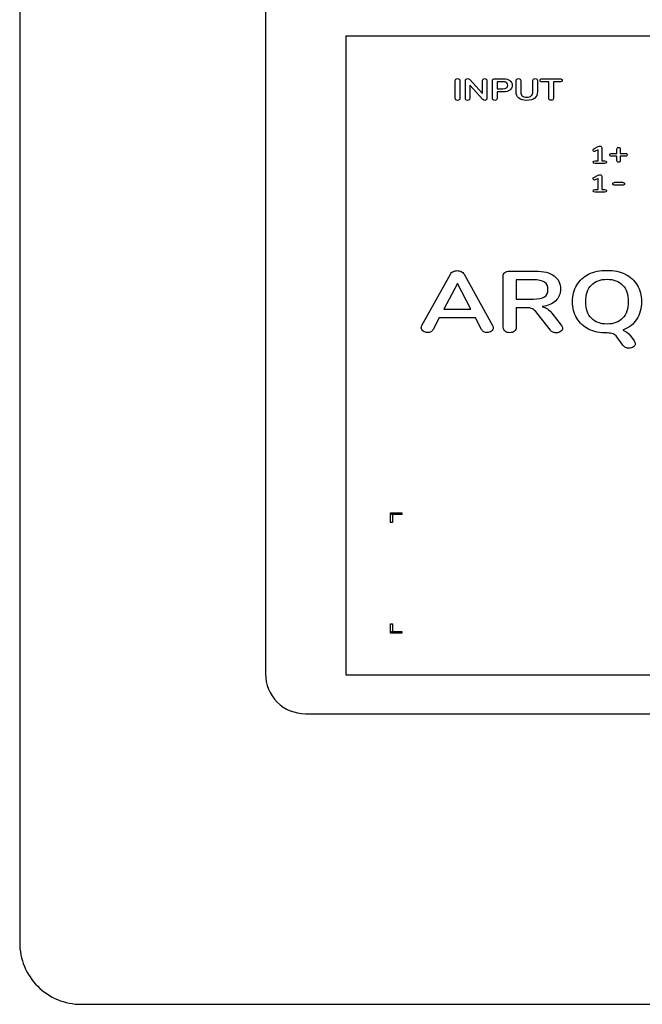
# Model space of a CAD drawing. Units: millimetres. Extents: x 5 to 1169, y 20 to 821.
# Drawn here: x 950 to 981, y 365 to 413 of the extents above; entities that cross this region are included whole.
import ezdxf

# ---------------------------------------------------------------- set-up
doc = ezdxf.new("R2010")
doc.units = ezdxf.units.MM
doc.layers.add('Capa_1', color=7, linetype='Continuous')

msp = doc.modelspace()

# ---------------------------------------------------------------- linework, layer by layer
at = {"layer": 'Capa_1', "color": 7, "linetype": 'Continuous'}
for points in [[(950.2603, 443.3914), (950.2603, 443.3914), (950.2603, 368.3914), (950.2603, 368.3914)], [(950.2603, 443.3914), (950.2603, 443.3914), (950.2603, 368.3914), (950.2603, 368.3914)], [(950.2603, 443.3914), (950.2603, 443.3914), (950.2603, 368.3914), (950.2603, 368.3914)], [(950.2603, 443.3914), (950.2603, 443.3914), (950.2603, 368.3914), (950.2603, 368.3914)], [(950.2603, 443.3914), (950.2603, 443.3914), (950.2603, 368.3914), (950.2603, 368.3914)], [(950.2603, 443.3914), (950.2603, 443.3914), (950.2603, 368.3914), (950.2603, 368.3914)], [(950.2603, 443.3914), (950.2603, 443.3914), (950.2603, 368.3914), (950.2603, 368.3914)], [(950.2603, 443.3914), (950.2603, 443.3914), (950.2603, 368.3914), (950.2603, 368.3914)], [(950.2603, 443.3914), (950.2603, 443.3914), (950.2603, 368.3914), (950.2603, 368.3914)], [(950.2603, 443.3914), (950.2603, 443.3914), (950.2603, 368.3914), (950.2603, 368.3914)], [(950.2603, 443.3914), (950.2603, 443.3914), (950.2603, 368.3914), (950.2603, 368.3914)], [(950.2603, 443.3914), (950.2603, 443.3914), (950.2603, 368.3914), (950.2603, 368.3914)], [(950.2603, 443.3914), (950.2603, 443.3914), (950.2603, 368.3914), (950.2603, 368.3914)], [(950.2603, 443.3914), (950.2603, 443.3914), (950.2603, 368.3914), (950.2603, 368.3914)], [(950.2603, 443.3914), (950.2603, 443.3914), (950.2603, 368.3914), (950.2603, 368.3914)], [(950.2603, 443.3914), (950.2603, 443.3914), (950.2603, 368.3914), (950.2603, 368.3914)], [(950.2603, 443.3914), (950.2603, 443.3914), (950.2603, 368.3914), (950.2603, 368.3914)], [(950.2603, 443.3914), (950.2603, 443.3914), (950.2603, 368.3914), (950.2603, 368.3914)], [(950.2603, 443.3914), (950.2603, 443.3914), (950.2603, 368.3914), (950.2603, 368.3914)], [(950.2603, 443.3914), (950.2603, 443.3914), (950.2603, 368.3914), (950.2603, 368.3914)], [(950.2603, 443.3914), (950.2603, 443.3914), (950.2603, 368.3914), (950.2603, 368.3914)], [(962.2546, 430.2589), (962.2546, 430.2589), (962.2546, 381.5239), (962.2546, 381.5239)], [(962.2546, 430.2589), (962.2546, 430.2589), (962.2546, 381.5239), (962.2546, 381.5239)], [(962.2546, 430.2589), (962.2546, 430.2589), (962.2546, 381.5239), (962.2546, 381.5239)], [(962.2546, 430.2589), (962.2546, 430.2589), (962.2546, 381.5239), (962.2546, 381.5239)], [(962.2546, 430.2589), (962.2546, 430.2589), (962.2546, 381.5239), (962.2546, 381.5239)], [(962.2546, 430.2589), (962.2546, 430.2589), (962.2546, 381.5239), (962.2546, 381.5239)], [(962.2546, 430.2589), (962.2546, 430.2589), (962.2546, 381.5239), (962.2546, 381.5239)], [(962.2546, 430.2589), (962.2546, 430.2589), (962.2546, 381.5239), (962.2546, 381.5239)], [(962.2546, 430.2589), (962.2546, 430.2589), (962.2546, 381.5239), (962.2546, 381.5239)], [(962.2546, 430.2589), (962.2546, 430.2589), (962.2546, 381.5239), (962.2546, 381.5239)], [(962.2546, 430.2589), (962.2546, 430.2589), (962.2546, 381.5239), (962.2546, 381.5239)], [(962.2546, 430.2589), (962.2546, 430.2589), (962.2546, 381.5239), (962.2546, 381.5239)], [(962.2546, 430.2589), (962.2546, 430.2589), (962.2546, 381.5239), (962.2546, 381.5239)], [(962.2546, 430.2589), (962.2546, 430.2589), (962.2546, 381.5239), (962.2546, 381.5239)], [(962.2546, 430.2589), (962.2546, 430.2589), (962.2546, 381.5239), (962.2546, 381.5239)], [(962.2546, 430.2589), (962.2546, 430.2589), (962.2546, 381.5239), (962.2546, 381.5239)], [(962.2546, 430.2589), (962.2546, 430.2589), (962.2546, 381.5239), (962.2546, 381.5239)], [(962.2546, 430.2589), (962.2546, 430.2589), (962.2546, 381.5239), (962.2546, 381.5239)], [(962.2546, 430.2589), (962.2546, 430.2589), (962.2546, 381.5239), (962.2546, 381.5239)], [(962.2546, 430.2589), (962.2546, 430.2589), (962.2546, 381.5239), (962.2546, 381.5239)], [(962.2546, 430.2589), (962.2546, 430.2589), (962.2546, 381.5239), (962.2546, 381.5239)], [(1003.1823, 412.6386), (1003.1823, 412.6386), (966.1823, 412.6386), (966.1823, 412.6386)], [(966.1823, 412.6386), (966.1823, 412.6386), (966.1823, 381.4795), (966.1823, 381.4795)], [(971.5147, 409.6083), (971.5147, 409.6083), (971.5147, 410.4803), (971.5147, 410.4803)], [(971.7422, 410.4803), (971.7422, 410.4803), (971.7422, 409.6083), (971.7422, 409.6083)], [(972.0103, 409.6083), (972.0103, 409.6083), (972.0103, 410.4803), (972.0103, 410.4803)], [(972.2044, 410.5412), (972.2044, 410.5412), (972.8464, 409.8386), (972.8464, 409.8386)], [(972.8464, 409.8386), (972.8464, 409.8386), (972.8464, 410.4803), (972.8464, 410.4803)], [(973.0599, 410.4803), (973.0599, 410.4803), (973.0599, 409.6083), (973.0599, 409.6083)], [(973.328, 409.6083), (973.328, 409.6083), (973.328, 410.4773), (973.328, 410.4773)], [(973.4373, 410.5679), (973.4373, 410.5679), (973.8713, 410.5679), (973.8713, 410.5679)], [(973.843, 410.4194), (973.843, 410.4194), (973.5555, 410.4194), (973.5555, 410.4194)], [(973.5555, 410.4194), (973.5555, 410.4194), (973.5555, 410.0748), (973.5555, 410.0748)], [(974.4851, 409.944), (974.4851, 409.944), (974.4851, 410.4803), (974.4851, 410.4803)], [(974.7073, 410.4803), (974.7073, 410.4803), (974.7073, 409.9336), (974.7073, 409.9336)], [(975.3018, 409.9336), (975.3018, 409.9336), (975.3018, 410.4803), (975.3018, 410.4803)], [(975.524, 410.4803), (975.524, 410.4803), (975.524, 409.944), (975.524, 409.944)], [(975.7569, 410.5679), (975.7569, 410.5679), (976.6265, 410.5679), (976.6265, 410.5679)], [(976.0779, 410.4105), (976.0779, 410.4105), (975.7569, 410.4105), (975.7569, 410.4105)], [(976.0779, 409.6083), (976.0779, 409.6083), (976.0779, 410.4105), (976.0779, 410.4105)], [(976.6265, 410.4105), (976.6265, 410.4105), (976.3054, 410.4105), (976.3054, 410.4105)], [(976.3054, 410.4105), (976.3054, 410.4105), (976.3054, 409.6083), (976.3054, 409.6083)], [(972.8658, 409.546), (972.8658, 409.546), (972.222, 410.2515), (972.222, 410.2515)], [(972.222, 410.2515), (972.222, 410.2515), (972.222, 409.6083), (972.222, 409.6083)], [(973.5555, 410.0748), (973.5555, 410.0748), (973.843, 410.0748), (973.843, 410.0748)], [(973.8713, 409.9277), (973.8713, 409.9277), (973.5555, 409.9277), (973.5555, 409.9277)], [(973.5555, 409.9277), (973.5555, 409.9277), (973.5555, 409.6083), (973.5555, 409.6083)], [(978.2782, 407.1395), (978.2782, 407.1395), (978.4969, 407.2536), (978.4969, 407.2536)], [(978.4828, 407.0967), (978.4828, 407.0967), (978.3474, 407.0266), (978.3474, 407.0266)], [(978.4828, 406.5549), (978.4828, 406.5549), (978.4828, 407.0967), (978.4828, 407.0967)], [(978.6649, 407.1989), (978.6649, 407.1989), (978.6649, 406.5549), (978.6649, 406.5549)], [(979.4076, 406.9215), (979.4076, 406.9215), (979.4076, 407.1532), (979.4076, 407.1532)], [(979.5629, 407.1532), (979.5629, 407.1532), (979.5629, 406.9215), (979.5629, 406.9215)], [(979.1325, 406.9215), (979.1325, 406.9215), (979.4076, 406.9215), (979.4076, 406.9215)], [(979.4076, 406.7908), (979.4076, 406.7908), (979.1325, 406.7908), (979.1325, 406.7908)], [(979.4076, 406.5605), (979.4076, 406.5605), (979.4076, 406.7908), (979.4076, 406.7908)], [(979.5629, 406.9215), (979.5629, 406.9215), (979.838, 406.9215), (979.838, 406.9215)], [(979.838, 406.7908), (979.838, 406.7908), (979.5629, 406.7908), (979.5629, 406.7908)], [(979.5629, 406.7908), (979.5629, 406.7908), (979.5629, 406.5605), (979.5629, 406.5605)], [(978.3361, 406.5549), (978.3361, 406.5549), (978.4828, 406.5549), (978.4828, 406.5549)], [(978.813, 406.4313), (978.813, 406.4313), (978.3361, 406.4313), (978.3361, 406.4313)], [(978.6649, 406.5549), (978.6649, 406.5549), (978.813, 406.5549), (978.813, 406.5549)], [(978.2782, 405.7454), (978.2782, 405.7454), (978.4969, 405.8595), (978.4969, 405.8595)], [(978.4828, 405.7026), (978.4828, 405.7026), (978.3474, 405.6325), (978.3474, 405.6325)], [(978.4828, 405.1608), (978.4828, 405.1608), (978.4828, 405.7026), (978.4828, 405.7026)], [(978.6649, 405.8048), (978.6649, 405.8048), (978.6649, 405.1608), (978.6649, 405.1608)], [(978.3361, 405.1608), (978.3361, 405.1608), (978.4828, 405.1608), (978.4828, 405.1608)], [(978.6649, 405.1608), (978.6649, 405.1608), (978.813, 405.1608), (978.813, 405.1608)], [(979.3072, 405.5126), (979.3072, 405.5126), (979.6705, 405.5126), (979.6705, 405.5126)], [(979.6705, 405.3656), (979.6705, 405.3656), (979.3072, 405.3656), (979.3072, 405.3656)], [(978.813, 405.0372), (978.813, 405.0372), (978.3361, 405.0372), (978.3361, 405.0372)], [(969.8897, 398.5203), (969.8897, 398.5203), (971.2754, 401.0275), (971.2754, 401.0275)], [(971.9481, 401.0275), (971.9481, 401.0275), (973.3388, 398.5203), (973.3388, 398.5203)], [(973.8559, 398.4442), (973.8559, 398.4442), (973.8559, 400.9175), (973.8559, 400.9175)], [(974.1672, 401.1754), (974.1672, 401.1754), (975.4223, 401.1754), (975.4223, 401.1754)], [(971.6168, 400.5709), (971.6168, 400.5709), (970.9541, 399.3152), (970.9541, 399.3152)], [(972.2795, 399.3152), (972.2795, 399.3152), (971.6168, 400.5709), (971.6168, 400.5709)], [(975.3319, 400.7527), (975.3319, 400.7527), (974.4885, 400.7527), (974.4885, 400.7527)], [(974.4885, 400.7527), (974.4885, 400.7527), (974.4885, 399.8098), (974.4885, 399.8098)], [(974.4885, 399.8098), (974.4885, 399.8098), (975.3319, 399.8098), (975.3319, 399.8098)], [(974.9855, 399.3913), (974.9855, 399.3913), (974.4935, 399.3913), (974.4935, 399.3913)], [(974.4935, 399.3913), (974.4935, 399.3913), (974.4935, 398.4442), (974.4935, 398.4442)], [(970.7332, 398.8924), (970.7332, 398.8924), (970.4319, 398.3259), (970.4319, 398.3259)], [(972.5004, 398.8924), (972.5004, 398.8924), (970.7332, 398.8924), (970.7332, 398.8924)], [(970.9541, 399.3152), (970.9541, 399.3152), (972.2795, 399.3152), (972.2795, 399.3152)], [(972.8016, 398.3259), (972.8016, 398.3259), (972.5004, 398.8924), (972.5004, 398.8924)], [(976.1603, 398.292), (976.1603, 398.292), (975.4926, 399.146), (975.4926, 399.146)], [(976.2306, 399.1249), (976.2306, 399.1249), (976.6874, 398.5372), (976.6874, 398.5372)], [(979.6947, 397.5564), (979.6947, 397.5564), (979.3985, 397.9665), (979.3985, 397.9665)], [(980.0662, 398.0172), (980.0662, 398.0172), (980.2419, 397.7804), (980.2419, 397.7804)], [(968.3573, 389.2904), (968.3573, 389.2904), (968.3573, 389.3746), (968.3573, 389.3746)], [(968.3573, 389.3746), (968.3573, 389.3746), (968.9073, 389.3746), (968.9073, 389.3746)], [(968.3573, 388.9114), (968.3573, 388.9114), (968.3573, 389.3325), (968.3573, 389.3325)], [(968.3573, 389.3325), (968.3573, 389.3325), (968.4573, 389.3325), (968.4573, 389.3325)], [(968.9073, 389.2904), (968.9073, 389.2904), (968.3573, 389.2904), (968.3573, 389.2904)], [(968.4573, 389.3325), (968.4573, 389.3325), (968.4573, 388.9114), (968.4573, 388.9114)], [(968.9073, 389.3746), (968.9073, 389.3746), (968.9073, 389.2904), (968.9073, 389.2904)], [(968.4573, 388.9114), (968.4573, 388.9114), (968.3573, 388.9114), (968.3573, 388.9114)], [(968.3573, 383.9639), (968.3573, 383.9639), (968.4573, 383.9639), (968.4573, 383.9639)], [(968.3573, 383.5007), (968.3573, 383.5007), (968.3573, 383.9639), (968.3573, 383.9639)], [(968.4573, 383.5007), (968.4573, 383.5007), (968.3573, 383.5007), (968.3573, 383.5007)], [(968.4073, 383.5007), (968.4073, 383.5007), (968.4073, 383.5849), (968.4073, 383.5849)], [(968.4073, 383.5849), (968.4073, 383.5849), (968.9073, 383.5849), (968.9073, 383.5849)], [(968.9073, 383.5007), (968.9073, 383.5007), (968.4073, 383.5007), (968.4073, 383.5007)], [(968.4573, 383.9639), (968.4573, 383.9639), (968.4573, 383.5007), (968.4573, 383.5007)], [(968.9073, 383.5849), (968.9073, 383.5849), (968.9073, 383.5007), (968.9073, 383.5007)], [(966.1823, 381.4795), (966.1823, 381.4795), (1003.1823, 381.4795), (1003.1823, 381.4795)], [(964.204, 379.5745), (964.204, 379.5745), (1004.8165, 379.5745), (1004.8165, 379.5745)], [(964.204, 379.5745), (964.204, 379.5745), (1004.8165, 379.5745), (1004.8165, 379.5745)], [(964.204, 379.5745), (964.204, 379.5745), (1004.8165, 379.5745), (1004.8165, 379.5745)], [(964.204, 379.5745), (964.204, 379.5745), (1004.8165, 379.5745), (1004.8165, 379.5745)], [(964.204, 379.5745), (964.204, 379.5745), (1004.8165, 379.5745), (1004.8165, 379.5745)], [(964.204, 379.5745), (964.204, 379.5745), (1004.8165, 379.5745), (1004.8165, 379.5745)], [(964.204, 379.5745), (964.204, 379.5745), (1004.8165, 379.5745), (1004.8165, 379.5745)], [(964.204, 379.5745), (964.204, 379.5745), (1004.8165, 379.5745), (1004.8165, 379.5745)], [(964.204, 379.5745), (964.204, 379.5745), (1004.8165, 379.5745), (1004.8165, 379.5745)], [(964.204, 379.5745), (964.204, 379.5745), (1004.8165, 379.5745), (1004.8165, 379.5745)], [(964.204, 379.5745), (964.204, 379.5745), (1004.8165, 379.5745), (1004.8165, 379.5745)], [(964.204, 379.5745), (964.204, 379.5745), (1004.8165, 379.5745), (1004.8165, 379.5745)], [(964.204, 379.5745), (964.204, 379.5745), (1004.8165, 379.5745), (1004.8165, 379.5745)], [(964.204, 379.5745), (964.204, 379.5745), (1004.8165, 379.5745), (1004.8165, 379.5745)], [(964.204, 379.5745), (964.204, 379.5745), (1004.8165, 379.5745), (1004.8165, 379.5745)], [(964.204, 379.5745), (964.204, 379.5745), (1004.8165, 379.5745), (1004.8165, 379.5745)], [(964.204, 379.5745), (964.204, 379.5745), (1004.8165, 379.5745), (1004.8165, 379.5745)], [(964.204, 379.5745), (964.204, 379.5745), (1004.8165, 379.5745), (1004.8165, 379.5745)], [(964.204, 379.5745), (964.204, 379.5745), (1004.8165, 379.5745), (1004.8165, 379.5745)], [(964.204, 379.5745), (964.204, 379.5745), (1004.8165, 379.5745), (1004.8165, 379.5745)], [(964.204, 379.5745), (964.204, 379.5745), (1004.8165, 379.5745), (1004.8165, 379.5745)], [(953.2603, 365.3914), (953.2603, 365.3914), (1015.7603, 365.3914), (1015.7603, 365.3914)], [(953.2603, 365.3914), (953.2603, 365.3914), (1015.7603, 365.3914), (1015.7603, 365.3914)], [(953.2603, 365.3914), (953.2603, 365.3914), (1015.7603, 365.3914), (1015.7603, 365.3914)], [(953.2603, 365.3914), (953.2603, 365.3914), (1015.7603, 365.3914), (1015.7603, 365.3914)], [(953.2603, 365.3914), (953.2603, 365.3914), (1015.7603, 365.3914), (1015.7603, 365.3914)], [(953.2603, 365.3914), (953.2603, 365.3914), (1015.7603, 365.3914), (1015.7603, 365.3914)], [(953.2603, 365.3914), (953.2603, 365.3914), (1015.7603, 365.3914), (1015.7603, 365.3914)], [(953.2603, 365.3914), (953.2603, 365.3914), (1015.7603, 365.3914), (1015.7603, 365.3914)], [(953.2603, 365.3914), (953.2603, 365.3914), (1015.7603, 365.3914), (1015.7603, 365.3914)], [(953.2603, 365.3914), (953.2603, 365.3914), (1015.7603, 365.3914), (1015.7603, 365.3914)], [(953.2603, 365.3914), (953.2603, 365.3914), (1015.7603, 365.3914), (1015.7603, 365.3914)], [(953.2603, 365.3914), (953.2603, 365.3914), (1015.7603, 365.3914), (1015.7603, 365.3914)], [(953.2603, 365.3914), (953.2603, 365.3914), (1015.7603, 365.3914), (1015.7603, 365.3914)], [(953.2603, 365.3914), (953.2603, 365.3914), (1015.7603, 365.3914), (1015.7603, 365.3914)], [(953.2603, 365.3914), (953.2603, 365.3914), (1015.7603, 365.3914), (1015.7603, 365.3914)], [(953.2603, 365.3914), (953.2603, 365.3914), (1015.7603, 365.3914), (1015.7603, 365.3914)], [(953.2603, 365.3914), (953.2603, 365.3914), (1015.7603, 365.3914), (1015.7603, 365.3914)], [(953.2603, 365.3914), (953.2603, 365.3914), (1015.7603, 365.3914), (1015.7603, 365.3914)], [(953.2603, 365.3914), (953.2603, 365.3914), (1015.7603, 365.3914), (1015.7603, 365.3914)], [(953.2603, 365.3914), (953.2603, 365.3914), (1015.7603, 365.3914), (1015.7603, 365.3914)], [(953.2603, 365.3914), (953.2603, 365.3914), (1015.7603, 365.3914), (1015.7603, 365.3914)]]:
    msp.add_open_spline(points, degree=3, dxfattribs=at)
for points, knots in [([(971.5147, 410.4803), (971.5147, 410.509), (971.525, 410.532), (971.5455, 410.5494), (971.5661, 410.5667), (971.5935, 410.5753), (971.6276, 410.5753), (971.6628, 410.5753), (971.6908, 410.5667), (971.7114, 410.5494), (971.7319, 410.532), (971.7422, 410.509), (971.7422, 410.4803)], [0, 0, 0, 0, 0.25, 0.25, 0.25, 0.5, 0.5, 0.5, 0.75, 0.75, 0.75, 1, 1, 1, 1]), ([(972.0103, 410.4803), (972.0103, 410.509), (972.0203, 410.532), (972.0603, 410.5667), (972.0868, 410.5753), (972.1197, 410.5753), (972.1561, 410.5753), (972.1844, 410.564), (972.2044, 410.5412)], [0, 0, 0, 0, 0.3333333, 0.3333333, 0.6666667, 0.6666667, 0.6666667, 1, 1, 1, 1]), ([(972.8464, 410.4803), (972.8464, 410.509), (972.8561, 410.532), (972.8949, 410.5667), (972.9205, 410.5753), (972.9523, 410.5753)], [0, 0, 0, 0, 0.5, 0.5, 1, 1, 1, 1]), ([(972.9523, 410.5753), (972.9852, 410.5753), (973.0113, 410.5667), (973.0307, 410.5494), (973.0502, 410.532), (973.0599, 410.509), (973.0599, 410.4803)], [0, 0, 0, 0, 0.5, 0.5, 0.5, 1, 1, 1, 1]), ([(973.328, 410.4773), (973.328, 410.506), (973.3377, 410.5283), (973.3765, 410.56), (973.4032, 410.5679), (973.4373, 410.5679)], [0, 0, 0, 0, 0.5, 0.5, 1, 1, 1, 1]), ([(973.843, 410.0748), (973.9994, 410.0748), (974.0776, 410.1322), (974.0776, 410.2471), (974.0776, 410.362), (973.9994, 410.4194), (973.843, 410.4194)], [0, 0, 0, 0, 0.5, 0.5, 0.5, 1, 1, 1, 1]), ([(973.8713, 410.5679), (974.0041, 410.5679), (974.1076, 410.54), (974.1817, 410.484), (974.2558, 410.4281), (974.2928, 410.3496), (974.2928, 410.2486), (974.2928, 410.1475), (974.2558, 410.0688), (974.1817, 410.0124), (974.1076, 409.9559), (974.0041, 409.9277), (973.8713, 409.9277)], [0, 0, 0, 0, 0.25, 0.25, 0.25, 0.5, 0.5, 0.5, 0.75, 0.75, 0.75, 1, 1, 1, 1]), ([(974.4851, 410.4803), (974.4851, 410.509), (974.4951, 410.532), (974.5351, 410.5667), (974.5621, 410.5753), (974.5962, 410.5753), (974.6303, 410.5753), (974.6574, 410.5667), (974.6773, 410.5494), (974.6973, 410.532), (974.7073, 410.509), (974.7073, 410.4803)], [0, 0, 0, 0, 0.25, 0.25, 0.5, 0.5, 0.5, 0.75, 0.75, 0.75, 1, 1, 1, 1]), ([(975.3018, 410.4803), (975.3018, 410.509), (975.3118, 410.532), (975.3317, 410.5494), (975.3517, 410.5667), (975.3788, 410.5753), (975.447, 410.5753), (975.474, 410.5667), (975.514, 410.532), (975.524, 410.509), (975.524, 410.4803)], [0, 0, 0, 0, 0.25, 0.25, 0.25, 0.5, 0.5, 0.75, 0.75, 1, 1, 1, 1]), ([(975.7569, 410.4105), (975.6863, 410.4105), (975.651, 410.4367), (975.651, 410.4892), (975.651, 410.5417), (975.6863, 410.5679), (975.7569, 410.5679)], [0, 0, 0, 0, 0.5, 0.5, 0.5, 1, 1, 1, 1]), ([(976.6265, 410.5679), (976.697, 410.5679), (976.7323, 410.5417), (976.7323, 410.4892), (976.7323, 410.4367), (976.697, 410.4105), (976.6265, 410.4105)], [0, 0, 0, 0, 0.5, 0.5, 0.5, 1, 1, 1, 1]), ([(975.0054, 409.5073), (974.8349, 409.5073), (974.7056, 409.5444), (974.5292, 409.693), (974.4851, 409.8015), (974.4851, 409.944)], [0, 0, 0, 0, 0.5, 0.5, 1, 1, 1, 1]), ([(974.7073, 409.9336), (974.7073, 409.8435), (974.7326, 409.7754), (974.7832, 409.7294), (974.8337, 409.6834), (974.9078, 409.6603), (975.0054, 409.6603), (975.1019, 409.6603), (975.1753, 409.6836), (975.2259, 409.7301), (975.2765, 409.7767), (975.3018, 409.8445), (975.3018, 409.9336)], [0, 0, 0, 0, 0.25, 0.25, 0.25, 0.5, 0.5, 0.5, 0.75, 0.75, 0.75, 1, 1, 1, 1]), ([(975.524, 409.944), (975.524, 409.8024), (975.4799, 409.6943), (975.3917, 409.6195), (975.3035, 409.5447), (975.1748, 409.5073), (975.0054, 409.5073)], [0, 0, 0, 0, 0.5, 0.5, 0.5, 1, 1, 1, 1]), ([(971.6276, 409.5118), (971.5935, 409.5118), (971.5661, 409.5207), (971.5455, 409.5385), (971.525, 409.5564), (971.5147, 409.5796), (971.5147, 409.6083)], [0, 0, 0, 0, 0.5, 0.5, 0.5, 1, 1, 1, 1]), ([(971.7422, 409.6083), (971.7422, 409.5796), (971.7319, 409.5564), (971.7114, 409.5385), (971.6908, 409.5207), (971.6628, 409.5118), (971.6276, 409.5118)], [0, 0, 0, 0, 0.5, 0.5, 0.5, 1, 1, 1, 1]), ([(972.222, 409.6083), (972.222, 409.5796), (972.2126, 409.5564), (972.1938, 409.5385), (972.175, 409.5207), (972.1491, 409.5118), (972.1162, 409.5118), (972.0832, 409.5118), (972.0574, 409.5207), (972.0386, 409.5385), (972.0197, 409.5564), (972.0103, 409.5796), (972.0103, 409.6083)], [0, 0, 0, 0, 0.25, 0.25, 0.25, 0.5, 0.5, 0.5, 0.75, 0.75, 0.75, 1, 1, 1, 1]), ([(973.0599, 409.6083), (973.0599, 409.5796), (973.0499, 409.5564), (973.0299, 409.5385), (973.0099, 409.5207), (972.984, 409.5118), (972.9523, 409.5118), (972.9146, 409.5118), (972.8858, 409.5232), (972.8658, 409.546)], [0, 0, 0, 0, 0.3333333, 0.3333333, 0.3333333, 0.6666667, 0.6666667, 0.6666667, 1, 1, 1, 1]), ([(973.4409, 409.5118), (973.4068, 409.5118), (973.3794, 409.5204), (973.3588, 409.5378), (973.3383, 409.5551), (973.328, 409.5786), (973.328, 409.6083)], [0, 0, 0, 0, 0.5, 0.5, 0.5, 1, 1, 1, 1]), ([(973.5555, 409.6083), (973.5555, 409.5786), (973.5452, 409.5551), (973.5247, 409.5378), (973.5041, 409.5204), (973.4761, 409.5118), (973.4409, 409.5118)], [0, 0, 0, 0, 0.5, 0.5, 0.5, 1, 1, 1, 1]), ([(976.1925, 409.5133), (976.1573, 409.5133), (976.1293, 409.5219), (976.1088, 409.5393), (976.0882, 409.5566), (976.0779, 409.5796), (976.0779, 409.6083)], [0, 0, 0, 0, 0.5, 0.5, 0.5, 1, 1, 1, 1]), ([(976.3054, 409.6083), (976.3054, 409.5796), (976.2951, 409.5566), (976.2746, 409.5393), (976.254, 409.5219), (976.2266, 409.5133), (976.1925, 409.5133)], [0, 0, 0, 0, 0.5, 0.5, 0.5, 1, 1, 1, 1]), ([(978.3474, 407.0266), (978.3342, 407.0203), (978.3224, 407.0171), (978.3121, 407.0171), (978.2923, 407.0171), (978.2756, 407.0243), (978.262, 407.0385), (978.2484, 407.0528), (978.2415, 407.0686), (978.2415, 407.086), (978.2415, 407.109), (978.2538, 407.1268), (978.2782, 407.1395)], [0, 0, 0, 0, 0.25, 0.25, 0.25, 0.5, 0.5, 0.5, 0.75, 0.75, 0.75, 1, 1, 1, 1]), ([(978.4969, 407.2536), (978.5252, 407.2679), (978.552, 407.275), (978.5774, 407.275), (978.6037, 407.275), (978.6249, 407.2683), (978.6409, 407.2548), (978.6569, 407.2413), (978.6649, 407.2227), (978.6649, 407.1989)], [0, 0, 0, 0, 0.3333333, 0.3333333, 0.3333333, 0.6666667, 0.6666667, 0.6666667, 1, 1, 1, 1]), ([(979.4076, 407.1532), (979.4076, 407.172), (979.415, 407.1876), (979.4297, 407.2), (979.4444, 407.2124), (979.4629, 407.2186), (979.4852, 407.2186), (979.5076, 407.2186), (979.5261, 407.2124), (979.5408, 407.2), (979.5555, 407.1876), (979.5629, 407.172), (979.5629, 407.1532)], [0, 0, 0, 0, 0.25, 0.25, 0.25, 0.5, 0.5, 0.5, 0.75, 0.75, 0.75, 1, 1, 1, 1]), ([(979.1325, 406.7908), (979.1101, 406.7908), (979.0916, 406.7969), (979.0769, 406.8093), (979.0622, 406.8217), (979.0549, 406.8373), (979.0549, 406.8749), (979.0622, 406.8905), (979.0916, 406.9153), (979.1101, 406.9215), (979.1325, 406.9215)], [0, 0, 0, 0, 0.25, 0.25, 0.25, 0.5, 0.5, 0.75, 0.75, 1, 1, 1, 1]), ([(979.838, 406.9215), (979.8604, 406.9215), (979.8789, 406.9153), (979.9083, 406.8905), (979.9156, 406.8749), (979.9156, 406.8373), (979.9083, 406.8217), (979.8936, 406.8093), (979.8789, 406.7969), (979.8604, 406.7908), (979.838, 406.7908)], [0, 0, 0, 0, 0.25, 0.25, 0.5, 0.5, 0.75, 0.75, 0.75, 1, 1, 1, 1]), ([(978.3361, 406.4313), (978.2787, 406.4313), (978.25, 406.4523), (978.25, 406.4943), (978.25, 406.5347), (978.2787, 406.5549), (978.3361, 406.5549)], [0, 0, 0, 0, 0.5, 0.5, 0.5, 1, 1, 1, 1]), ([(978.813, 406.5549), (978.8695, 406.5549), (978.8977, 406.5347), (978.8977, 406.4943), (978.8977, 406.4523), (978.8695, 406.4313), (978.813, 406.4313)], [0, 0, 0, 0, 0.5, 0.5, 0.5, 1, 1, 1, 1]), ([(979.5629, 406.5605), (979.5629, 406.5417), (979.5555, 406.5259), (979.5408, 406.513), (979.5261, 406.5001), (979.5076, 406.4937), (979.4852, 406.4937), (979.4629, 406.4937), (979.4444, 406.5001), (979.4297, 406.513), (979.415, 406.5259), (979.4076, 406.5417), (979.4076, 406.5605)], [0, 0, 0, 0, 0.25, 0.25, 0.25, 0.5, 0.5, 0.5, 0.75, 0.75, 0.75, 1, 1, 1, 1]), ([(978.3474, 405.6325), (978.3342, 405.6262), (978.3224, 405.623), (978.3121, 405.623), (978.2923, 405.623), (978.2756, 405.6302), (978.262, 405.6444), (978.2484, 405.6587), (978.2415, 405.6745), (978.2415, 405.6919), (978.2415, 405.7149), (978.2538, 405.7327), (978.2782, 405.7454)], [0, 0, 0, 0, 0.25, 0.25, 0.25, 0.5, 0.5, 0.5, 0.75, 0.75, 0.75, 1, 1, 1, 1]), ([(978.4969, 405.8595), (978.5252, 405.8737), (978.552, 405.8809), (978.5774, 405.8809), (978.6037, 405.8809), (978.6249, 405.8742), (978.6409, 405.8607), (978.6569, 405.8472), (978.6649, 405.8286), (978.6649, 405.8048)], [0, 0, 0, 0, 0.3333333, 0.3333333, 0.3333333, 0.6666667, 0.6666667, 0.6666667, 1, 1, 1, 1]), ([(978.3361, 405.0372), (978.2787, 405.0372), (978.25, 405.0582), (978.25, 405.1002), (978.25, 405.1405), (978.2787, 405.1608), (978.3361, 405.1608)], [0, 0, 0, 0, 0.5, 0.5, 0.5, 1, 1, 1, 1]), ([(978.813, 405.1608), (978.8695, 405.1608), (978.8977, 405.1405), (978.8977, 405.1002), (978.8977, 405.0582), (978.8695, 405.0372), (978.813, 405.0372)], [0, 0, 0, 0, 0.5, 0.5, 0.5, 1, 1, 1, 1]), ([(979.3072, 405.3656), (979.2731, 405.3656), (979.2475, 405.372), (979.2304, 405.3849), (979.2134, 405.3978), (979.2049, 405.4156), (979.2049, 405.4384), (979.2049, 405.4611), (979.2134, 405.4792), (979.2475, 405.5059), (979.2731, 405.5126), (979.3072, 405.5126)], [0, 0, 0, 0, 0.25, 0.25, 0.25, 0.5, 0.5, 0.5, 0.75, 0.75, 1, 1, 1, 1]), ([(979.6705, 405.5126), (979.7046, 405.5126), (979.7302, 405.5059), (979.7643, 405.4792), (979.7728, 405.4611), (979.7728, 405.4384), (979.7728, 405.4156), (979.7643, 405.3978), (979.7473, 405.3849), (979.7302, 405.372), (979.7046, 405.3656), (979.6705, 405.3656)], [0, 0, 0, 0, 0.25, 0.25, 0.5, 0.5, 0.5, 0.75, 0.75, 0.75, 1, 1, 1, 1]), ([(971.2754, 401.0275), (971.3055, 401.0838), (971.3515, 401.1268), (971.4135, 401.1564), (971.4754, 401.186), (971.5415, 401.2008), (971.6821, 401.2008), (971.7481, 401.186), (971.872, 401.1268), (971.918, 401.0838), (971.9481, 401.0275)], [0, 0, 0, 0, 0.25, 0.25, 0.25, 0.5, 0.5, 0.75, 0.75, 1, 1, 1, 1]), ([(973.8559, 400.9175), (973.8559, 400.9993), (973.8835, 401.0627), (973.9388, 401.1078), (973.994, 401.1529), (974.0701, 401.1754), (974.1672, 401.1754)], [0, 0, 0, 0, 0.5, 0.5, 0.5, 1, 1, 1, 1]), ([(975.4223, 401.1754), (975.8239, 401.1754), (976.1293, 401.1001), (976.3385, 400.9493), (976.5477, 400.7984), (976.6523, 400.5807), (976.6523, 400.2961), (976.6523, 400.0649), (976.5745, 399.8754), (976.4188, 399.7274), (976.2632, 399.5794), (976.0431, 399.4843), (975.7587, 399.442), (975.8557, 399.4223), (975.9411, 399.3871), (976.0147, 399.3363), (976.0883, 399.2856), (976.1603, 399.2151), (976.2306, 399.1249)], [0, 0, 0, 0, 0.1666667, 0.1666667, 0.1666667, 0.3333333, 0.3333333, 0.3333333, 0.5, 0.5, 0.5, 0.6666667, 0.6666667, 0.6666667, 0.8333333, 0.8333333, 0.8333333, 1, 1, 1, 1]), ([(979.3985, 397.9665), (979.3516, 398.0313), (979.2906, 398.0792), (979.2152, 398.1102), (979.14, 398.1412), (979.042, 398.1568), (978.9216, 398.1568), (978.5768, 398.1568), (978.2781, 398.2188), (978.0254, 398.3428), (977.7727, 398.4668), (977.5777, 398.6444), (977.4405, 398.8755), (977.3033, 399.1066), (977.2347, 399.3772), (977.2347, 399.9973), (977.3033, 400.2672), (977.4405, 400.4969), (977.5777, 400.7266), (977.7727, 400.9035), (978.0254, 401.0275), (978.2781, 401.1515), (978.5768, 401.2135), (978.9216, 401.2135), (979.263, 401.2135), (979.56, 401.1515), (979.8127, 401.0275), (980.0654, 400.9035), (980.2603, 400.7266), (980.5348, 400.2672), (980.6034, 399.9973), (980.6034, 399.6872), (980.6034, 399.3518), (980.5239, 399.0636), (980.3649, 398.8226), (980.2059, 398.5817), (979.9792, 398.4062), (979.6846, 398.2963), (979.8386, 398.2512), (979.9658, 398.1582), (980.0662, 398.0172)], [0, 0, 0, 0, 0.0714286, 0.0714286, 0.0714286, 0.1428571, 0.1428571, 0.1428571, 0.2142857, 0.2142857, 0.2142857, 0.2857143, 0.2857143, 0.2857143, 0.3571429, 0.3571429, 0.4285714, 0.4285714, 0.4285714, 0.5, 0.5, 0.5, 0.5714286, 0.5714286, 0.5714286, 0.6428571, 0.6428571, 0.6428571, 0.7142857, 0.7142857, 0.7857143, 0.7857143, 0.7857143, 0.8571429, 0.8571429, 0.8571429, 0.9285714, 0.9285714, 0.9285714, 1, 1, 1, 1]), ([(975.3319, 399.8098), (975.5763, 399.8098), (975.7553, 399.8486), (975.8691, 399.9261), (975.9829, 400.0036), (976.0398, 400.1227), (976.0398, 400.2834), (976.0398, 400.4469), (975.9829, 400.5659), (975.7553, 400.7153), (975.5763, 400.7527), (975.3319, 400.7527)], [0, 0, 0, 0, 0.25, 0.25, 0.25, 0.5, 0.5, 0.5, 0.75, 0.75, 1, 1, 1, 1]), ([(978.9216, 398.5922), (979.2462, 398.5922), (979.4997, 398.6866), (979.6822, 398.8755), (979.8646, 399.0643), (979.9557, 399.3349), (979.9557, 400.0395), (979.8646, 400.3094), (979.6822, 400.4969), (979.4997, 400.6843), (979.2462, 400.778), (978.9216, 400.778), (978.5935, 400.778), (978.3384, 400.6843), (978.1559, 400.4969), (977.9735, 400.3094), (977.8823, 400.0395), (977.8823, 399.3349), (977.9735, 399.0643), (978.1559, 398.8755), (978.3384, 398.6866), (978.5935, 398.5922), (978.9216, 398.5922)], [0, 0, 0, 0, 0.125, 0.125, 0.125, 0.25, 0.25, 0.375, 0.375, 0.375, 0.5, 0.5, 0.5, 0.625, 0.625, 0.625, 0.75, 0.75, 0.875, 0.875, 0.875, 1, 1, 1, 1]), ([(975.4926, 399.146), (975.4256, 399.2363), (975.3545, 399.2997), (975.2792, 399.3363), (975.2039, 399.373), (975.106, 399.3913), (974.9855, 399.3913)], [0, 0, 0, 0, 0.5, 0.5, 0.5, 1, 1, 1, 1]), ([(970.4319, 398.3259), (970.4052, 398.2751), (970.3684, 398.2378), (970.3215, 398.2138), (970.2746, 398.1899), (970.2228, 398.1779), (970.1659, 398.1779), (970.0889, 398.1779), (970.0186, 398.2004), (969.8914, 398.2906), (969.8596, 398.3456), (969.8596, 398.4104), (969.8596, 398.4471), (969.8697, 398.4837), (969.8897, 398.5203)], [0, 0, 0, 0, 0.2, 0.2, 0.2, 0.4, 0.4, 0.4, 0.6, 0.6, 0.8, 0.8, 0.8, 1, 1, 1, 1]), ([(973.3388, 398.5203), (973.3589, 398.4837), (973.3689, 398.4471), (973.3689, 398.4104), (973.3689, 398.3456), (973.338, 398.2906), (973.2761, 398.2455), (973.2141, 398.2004), (973.143, 398.1779), (973.0627, 398.1779), (973.0091, 398.1779), (972.9589, 398.1899), (972.8652, 398.2378), (972.8284, 398.2751), (972.8016, 398.3259)], [0, 0, 0, 0, 0.2, 0.2, 0.2, 0.4, 0.4, 0.4, 0.6, 0.6, 0.6, 0.8, 0.8, 1, 1, 1, 1]), ([(974.4935, 398.4442), (974.4935, 398.3597), (974.465, 398.2927), (974.4082, 398.2434), (974.3512, 398.1941), (974.2743, 398.1694), (974.0802, 398.1694), (974.0023, 398.1941), (973.9437, 398.2434), (973.8852, 398.2927), (973.8559, 398.3597), (973.8559, 398.4442)], [0, 0, 0, 0, 0.25, 0.25, 0.25, 0.5, 0.5, 0.75, 0.75, 0.75, 1, 1, 1, 1]), ([(976.6874, 398.5372), (976.7276, 398.4865), (976.7477, 398.4372), (976.7477, 398.3893), (976.7477, 398.3245), (976.7167, 398.2709), (976.6548, 398.2286), (976.5929, 398.1863), (976.5201, 398.1652), (976.4364, 398.1652), (976.3829, 398.1652), (976.3318, 398.1758), (976.2833, 398.1969), (976.2348, 398.218), (976.1938, 398.2498), (976.1603, 398.292)], [0, 0, 0, 0, 0.2, 0.2, 0.2, 0.4, 0.4, 0.4, 0.6, 0.6, 0.6, 0.8, 0.8, 0.8, 1, 1, 1, 1]), ([(980.2419, 397.7804), (980.2787, 397.7297), (980.2971, 397.6804), (980.2971, 397.6325), (980.2971, 397.5676), (980.267, 397.5148), (980.1465, 397.433), (980.0762, 397.4126), (979.9959, 397.4126), (979.9357, 397.4126), (979.8788, 397.4246), (979.8252, 397.4485), (979.7717, 397.4725), (979.7282, 397.5085), (979.6947, 397.5564)], [0, 0, 0, 0, 0.2, 0.2, 0.2, 0.4, 0.4, 0.6, 0.6, 0.6, 0.8, 0.8, 0.8, 1, 1, 1, 1]), ([(962.2546, 381.5239), (962.2546, 381.0069), (962.46, 380.5111), (962.8256, 380.1455), (963.1911, 379.7799), (963.687, 379.5745), (964.204, 379.5745)], [0, 0, 0, 0, 0.5, 0.5, 0.5, 1, 1, 1, 1]), ([(950.2603, 368.3914), (950.2603, 367.5958), (950.5763, 366.8327), (951.7015, 365.7075), (952.4646, 365.3914), (953.2603, 365.3914)], [0, 0, 0, 0, 0.5, 0.5, 1, 1, 1, 1])]:
    msp.add_open_spline(points, degree=3, knots=knots, dxfattribs=at)

doc.saveas('drawing.dxf')
